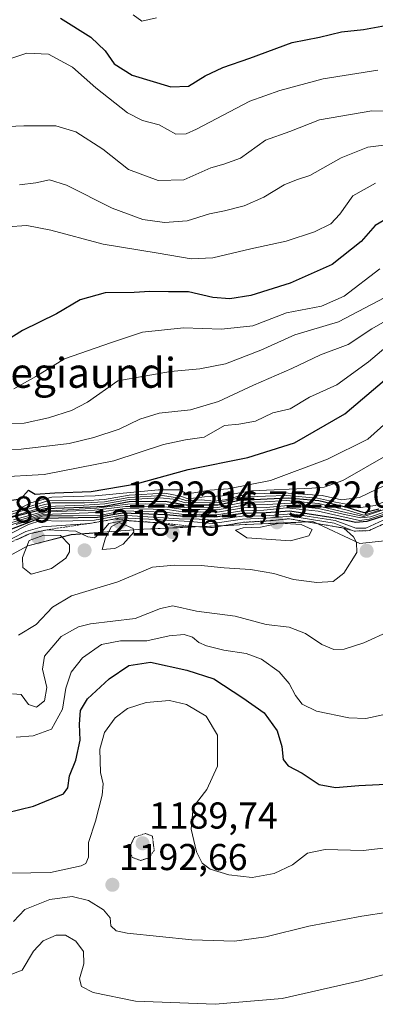
# Model space of a CAD drawing. Units: metres. Extents: x 583374 to 586807, y 4745131 to 4747486.
# Drawn here: x 584480 to 584575, y 4746086 to 4746350 of the extents above; entities that cross this region are included whole.
import ezdxf
from ezdxf.enums import TextEntityAlignment as Align

# ---------------------------------------------------------------- set-up
doc = ezdxf.new("R2010")
doc.units = ezdxf.units.M
doc.header["$MEASUREMENT"] = 0
doc.linetypes.add('TRAZOS', pattern=[0.75, 0.5, -0.25])
doc.linetypes.add('TRAZOS2', pattern=[0.375, 0.25, -0.125])
for name, color, linetype, lineweight in [('Arbolado forestal CxS', 92, 'Continuous', 0), ('Carátula', 7, 'Continuous', 5), ('Curva de nivel maestra', 36, 'Continuous', 30), ('Curva de nivel normal', 36, 'Continuous', 0), ('Curva de nivel normal depresión', 36, 'TRAZOS2', 0), ('Entidad de ámbito territorial', 19, 'Continuous', 0), ('Entidad de ámbito territorial CxS', 92, 'Continuous', 0), ('Escarpado lineal', 39, 'TRAZOS', 0), ('Municipio', 9, 'Continuous', 13), ('Municipio CxS', 142, 'Continuous', 0), ('Punto de cota en terreno', 7, 'Continuous', 0), ('Roquedo CxS', 135, 'Continuous', 0), ('Rótulo de punto de cota en terreno', 19, 'Continuous', 0), ('Texto cartográfico', 19, 'Continuous', 0)]:
    doc.layers.add(name, color=color, linetype=linetype, lineweight=lineweight)
doc.styles.add('Arial', font='txt', dxfattribs={"height": 0.2})

# ---------------------------------------------------------------- blocks, each defined once
blk = doc.blocks.new('*U174')
at = {"layer": 'Curva de nivel normal', "color": 36, "linetype": 'Continuous', "lineweight": 0}
blk.add_polyline3d([(584580.2, 4746226.05, 1165), (584571.09, 4746221.68, 1165), (584566.26, 4746221.04, 1165), (584561.09, 4746222.14, 1165), (584550.71, 4746222.92, 1165), (584540.81, 4746222.57, 1165), (584535.04, 4746220.99, 1165), (584532.18, 4746220.64, 1165), (584528.68, 4746221, 1165), (584524.84, 4746220.76, 1165), (584522.35, 4746221.58, 1165), (584518.38, 4746222.14, 1165), (584509.35, 4746221.68, 1165), (584502.78, 4746220.52, 1165), (584497.45, 4746220.23, 1165), (584488.68, 4746220.19, 1165), (584485.43, 4746219.42, 1165), (584480.1, 4746217.88, 1165), (584472.12, 4746215.33, 1165)], dxfattribs=at)
blk = doc.blocks.new('*U182')
at = {"layer": 'Curva de nivel normal', "color": 36, "linetype": 'Continuous', "lineweight": 0}
blk.add_polyline3d([(584478.47, 4746215.65, 1180), (584486.84, 4746217.98, 1180), (584500.67, 4746218.81, 1180), (584509.06, 4746219.88, 1180), (584513.78, 4746219.93, 1180), (584519.34, 4746219.82, 1180), (584524.16, 4746218.97, 1180), (584528.66, 4746219.07, 1180), (584533.15, 4746219.01, 1180), (584539.88, 4746220.29, 1180), (584545.68, 4746220.5, 1180), (584551.49, 4746220.85, 1180), (584560.16, 4746220.02, 1180), (584567.78, 4746218.25, 1180), (584572.29, 4746216.93, 1180), (584576.85, 4746218.38, 1180)], dxfattribs=at)
blk = doc.blocks.new('*U186')
at = {"layer": 'Curva de nivel normal', "color": 36, "linetype": 'Continuous', "lineweight": 0}
blk.add_polyline3d([(584584.24, 4746223.29, 1170), (584575.35, 4746219.48, 1170), (584570.84, 4746218.92, 1170), (584568.66, 4746219.69, 1170), (584564.69, 4746220.44, 1170), (584559.87, 4746221.49, 1170), (584551.56, 4746222.15, 1170), (584545.98, 4746221.99, 1170), (584539.73, 4746221.7, 1170), (584533.6, 4746220.34, 1170), (584524.54, 4746220.21, 1170), (584521.24, 4746221.2, 1170), (584517.72, 4746221.54, 1170), (584509.53, 4746221.13, 1170), (584502.86, 4746219.91, 1170), (584497.36, 4746219.6, 1170), (584487.1, 4746219.25, 1170), (584473.86, 4746215.38, 1170)], dxfattribs=at)
blk = doc.blocks.new('*U190')
at = {"layer": 'Curva de nivel normal', "color": 36, "linetype": 'Continuous', "lineweight": 0}
blk.add_polyline3d([(584478.53, 4746250.76, 1130), (584484.45, 4746254.07, 1130), (584492.12, 4746258.84, 1130), (584504.66, 4746263.21, 1130), (584512.95, 4746265.96, 1130), (584523.99, 4746267.14, 1130), (584534.12, 4746266.79, 1130), (584542.58, 4746267.63, 1130), (584551.58, 4746271.09, 1130), (584560.95, 4746272.9, 1130), (584567.05, 4746275.56, 1130), (584576.57, 4746282.88, 1130)], dxfattribs=at)
blk = doc.blocks.new('*U192')
at = {"layer": 'Curva de nivel normal', "color": 36, "linetype": 'Continuous', "lineweight": 0}
blk.add_polyline3d([(584472.93, 4746234.33, 1140), (584480.52, 4746234.58, 1140), (584493.37, 4746236.08, 1140), (584499.95, 4746237.76, 1140), (584506.77, 4746239.92, 1140), (584512.25, 4746242.66, 1140), (584517.45, 4746244.22, 1140), (584525.83, 4746245.16, 1140), (584533.32, 4746247.41, 1140), (584542.73, 4746251.77, 1140), (584553.04, 4746256.21, 1140), (584560.68, 4746259.88, 1140), (584568.12, 4746262.67, 1140), (584574.45, 4746266.85, 1140), (584581.12, 4746270.64, 1140)], dxfattribs=at)
blk = doc.blocks.new('*U195')
at = {"layer": 'Curva de nivel normal', "color": 36, "linetype": 'Continuous', "lineweight": 0}
blk.add_polyline3d([(584473.82, 4746227.13, 1145), (584486.65, 4746227.77, 1145), (584505.34, 4746231.48, 1145), (584518.63, 4746235.84, 1145), (584524.54, 4746237.13, 1145), (584529.51, 4746237.82, 1145), (584534.92, 4746240.93, 1145), (584538.83, 4746241.31, 1145), (584543.24, 4746242.13, 1145), (584547.95, 4746244.35, 1145), (584552.53, 4746245.44, 1145), (584557.75, 4746248.56, 1145), (584565.02, 4746251.87, 1145), (584573.53, 4746258.04, 1145), (584579.34, 4746262.92, 1145)], dxfattribs=at)
blk = doc.blocks.new('*U199')
at = {"layer": 'Curva de nivel normal', "color": 36, "linetype": 'Continuous', "lineweight": 0}
blk.add_polyline3d([(584578.8, 4746233.2, 1160), (584566.64, 4746226.22, 1160), (584561.65, 4746224.44, 1160), (584558.34, 4746224.16, 1160), (584542.21, 4746223.47, 1160), (584534.46, 4746222.06, 1160), (584529.61, 4746221.86, 1160), (584525.2, 4746221.31, 1160), (584523.15, 4746221.99, 1160), (584518.96, 4746222.82, 1160), (584509.45, 4746222.28, 1160), (584502.78, 4746221.08, 1160), (584497.22, 4746220.78, 1160), (584487.86, 4746220.83, 1160), (584480.22, 4746218.4, 1160), (584471.45, 4746216.15, 1160)], dxfattribs=at)
blk = doc.blocks.new('*U200')
at = {"layer": 'Curva de nivel normal', "color": 36, "linetype": 'Continuous', "lineweight": 0}
for points in [[(584584.78, 4746220.16, 1190), (584574.07, 4746216.48, 1190), (584571.49, 4746216.16, 1190), (584567.59, 4746216.96, 1190), (584560.18, 4746218.7, 1190), (584552.02, 4746219.5, 1190), (584546.11, 4746218.98, 1190), (584540.08, 4746218.84, 1190), (584533.12, 4746217.7, 1190), (584528.45, 4746217.8, 1190), (584524.4, 4746217.74, 1190), (584519.6, 4746218.42, 1190), (584508.26, 4746218.71, 1190), (584500.82, 4746217.66, 1190), (584486.42, 4746217.09, 1190), (584468.77, 4746211.47, 1190)], [(584478.45, 4746108.08, 1190), (584481.45, 4746111.22, 1190), (584488.12, 4746113.97, 1190), (584494.12, 4746114.75, 1190), (584498.54, 4746113.69, 1190), (584502.53, 4746111.15, 1190), (584504.3, 4746109.02, 1190), (584504.48, 4746106.85, 1190), (584505.97, 4746105.53, 1190), (584508.88, 4746104.88, 1190), (584526.18, 4746103.12, 1190), (584537.65, 4746102.78, 1190), (584546.06, 4746103.92, 1190), (584557.53, 4746106.84, 1190), (584571.72, 4746109.47, 1190), (584599.98, 4746113.76, 1190)]]:
    blk.add_polyline3d(points, dxfattribs=at)
blk = doc.blocks.new('*U201')
at = {"layer": 'Curva de nivel normal', "color": 36, "linetype": 'Continuous', "lineweight": 0}
blk.add_polyline3d([(584476.77, 4746294.13, 1120), (584481.96, 4746294.49, 1120), (584488.41, 4746293.24, 1120), (584502.45, 4746289.52, 1120), (584517.18, 4746287.14, 1120), (584526.04, 4746285.62, 1120), (584531.85, 4746285.86, 1120), (584541.99, 4746288.31, 1120), (584551.5, 4746290.36, 1120), (584559.11, 4746292.8, 1120), (584563.42, 4746294.93, 1120), (584565.9, 4746297.6, 1120), (584569.31, 4746302.5, 1120), (584575.41, 4746305.87, 1120)], dxfattribs=at)
blk = doc.blocks.new('*U205')
at = {"layer": 'Curva de nivel normal', "color": 36, "linetype": 'Continuous', "lineweight": 0}
blk.add_polyline3d([(584476.72, 4746241.42, 1135), (584481.31, 4746241.55, 1135), (584487.8, 4746242.98, 1135), (584494, 4746244.92, 1135), (584498.22, 4746247.21, 1135), (584506.39, 4746252.87, 1135), (584520.52, 4746255.44, 1135), (584528.33, 4746256.12, 1135), (584535.22, 4746257.5, 1135), (584544.67, 4746261.08, 1135), (584553.82, 4746265.19, 1135), (584565.49, 4746268.7, 1135), (584579.6, 4746276.14, 1135)], dxfattribs=at)
blk = doc.blocks.new('*U207')
at = {"layer": 'Curva de nivel normal', "color": 36, "linetype": 'Continuous', "lineweight": 0}
blk.add_polyline3d([(584578.45, 4746241.85, 1155), (584573.32, 4746237.27, 1155), (584562.58, 4746231.9, 1155), (584547.32, 4746226.18, 1155), (584535.94, 4746223.98, 1155), (584531.02, 4746223.62, 1155), (584526.78, 4746222.88, 1155), (584524.55, 4746222.85, 1155), (584523, 4746223.66, 1155), (584517.25, 4746223.72, 1155), (584500.34, 4746222.06, 1155), (584488.66, 4746221.76, 1155), (584483, 4746220.21, 1155), (584479.73, 4746218.55, 1155)], dxfattribs=at)
blk = doc.blocks.new('*U212')
at = {"layer": 'Curva de nivel normal', "color": 36, "linetype": 'Continuous', "lineweight": 0}
for points in [[(584582.66, 4746095.13, 1185), (584571.18, 4746092.18, 1185), (584550.45, 4746087.4, 1185), (584532.45, 4746085.86, 1185), (584511.12, 4746086.74, 1185), (584499.78, 4746089.06, 1185), (584496.66, 4746090.65, 1185), (584496.13, 4746092.7, 1185), (584497.25, 4746096.66, 1185), (584497.19, 4746100.02, 1185), (584495.1, 4746102.74, 1185), (584492.34, 4746104.36, 1185), (584489.83, 4746104.39, 1185), (584486.38, 4746102.89, 1185), (584483.82, 4746100.1, 1185), (584480.73, 4746094.99, 1185), (584476.78, 4746093.48, 1185)], [(584466.12, 4746211.45, 1185), (584487.59, 4746217.84, 1185), (584500.13, 4746218.22, 1185), (584508.47, 4746219.28, 1185), (584513.38, 4746219.27, 1185), (584519.68, 4746219.1, 1185), (584523.88, 4746218.4, 1185), (584528.31, 4746218.47, 1185), (584533.12, 4746218.37, 1185), (584540.12, 4746219.55, 1185), (584546.37, 4746219.78, 1185), (584552.55, 4746220.13, 1185), (584560.68, 4746219.26, 1185), (584567.86, 4746217.56, 1185), (584572.33, 4746216.54, 1185), (584583.68, 4746220.48, 1185)]]:
    blk.add_polyline3d(points, dxfattribs=at)
blk = doc.blocks.new('*U220')
at = {"layer": 'Curva de nivel maestra', "color": 36, "linetype": 'Continuous', "lineweight": 30}
blk.add_polyline3d([(584578.95, 4746296.63, 1125), (584575.29, 4746294.54, 1125), (584571.58, 4746290.22, 1125), (584563.78, 4746284.1, 1125), (584552.51, 4746279.06, 1125), (584542, 4746275.8, 1125), (584536.38, 4746274.86, 1125), (584531.79, 4746275.27, 1125), (584525.3, 4746276.78, 1125), (584519.92, 4746276.76, 1125), (584514.96, 4746276.88, 1125), (584510.74, 4746276.58, 1125), (584502.95, 4746276.5, 1125), (584496.25, 4746274.6, 1125), (584489.97, 4746270.83, 1125), (584480.81, 4746266.38, 1125), (584475.02, 4746262.74, 1125)], dxfattribs=at)
blk = doc.blocks.new('*U227')
at = {"layer": 'Curva de nivel maestra', "color": 36, "linetype": 'Continuous', "lineweight": 30}
blk.add_polyline3d([(584474.12, 4746220.38, 1150), (584480.36, 4746221.29, 1150), (584482.45, 4746223.59, 1150), (584484.22, 4746222.54, 1150), (584489.46, 4746222.86, 1150), (584499.24, 4746223.29, 1150), (584511.3, 4746225.34, 1150), (584525.22, 4746229.11, 1150), (584541.23, 4746232.32, 1150), (584553.68, 4746236.27, 1150), (584567.21, 4746244.04, 1150), (584580.77, 4746255.55, 1150)], dxfattribs=at)
blk = doc.blocks.new('*U228')
at = {"layer": 'Curva de nivel maestra', "color": 36, "linetype": 'Continuous', "lineweight": 30}
blk.add_polyline3d([(584576.33, 4746218.48, 1175), (584572.38, 4746217.53, 1175), (584567.81, 4746218.96, 1175), (584560.25, 4746220.71, 1175), (584552, 4746221.47, 1175), (584539.02, 4746220.84, 1175), (584533.13, 4746219.61, 1175), (584524.6, 4746219.57, 1175), (584519.08, 4746220.58, 1175), (584509.44, 4746220.5, 1175), (584502.75, 4746219.21, 1175), (584497.13, 4746218.94, 1175), (584486.9, 4746218.59, 1175), (584462.45, 4746212.34, 1175)], dxfattribs=at)
blk = doc.blocks.new('*U230')
at = {"layer": 'Curva de nivel maestra', "color": 36, "linetype": 'Continuous', "lineweight": 30}
blk.add_polyline3d([(584491.02, 4746350.08, 1100), (584499.19, 4746344.96, 1100), (584502.95, 4746341.34, 1100), (584505.37, 4746337.87, 1100), (584510.25, 4746334.81, 1100), (584520.54, 4746331.7, 1100), (584525.27, 4746331.84, 1100), (584529.76, 4746334.66, 1100), (584534.49, 4746336.88, 1100), (584541.73, 4746339.32, 1100), (584553.12, 4746343.53, 1100), (584560.42, 4746345.01, 1100), (584566.28, 4746346.4, 1100), (584572.17, 4746347, 1100), (584578.05, 4746348.13, 1100), (584584.14, 4746348.87, 1100), (584589.18, 4746350.75, 1100)], dxfattribs=at)
blk = doc.blocks.new('5PATER')
at = {"layer": 'Carátula', "linetype": 'Continuous', "lineweight": 5}
h = blk.add_hatch(color=250, dxfattribs=at)
edge = h.paths.add_edge_path()
edge.add_ellipse((0, 0.01), major_axis=(-1.33, -1.34), ratio=0.999422, start_angle=0, end_angle=360)

msp = doc.modelspace()

# ---------------------------------------------------------------- linework, layer by layer
at = {"layer": 'Arbolado forestal CxS', "color": 92, "linetype": 'Continuous', "lineweight": 0}
msp.add_polyline3d([(584758.18, 4746197.03, 1198.02), (584739.88, 4746195.06, 1200.22), (584719.36, 4746196.23, 1202.97), (584696.97, 4746203.24, 1209.26), (584679.65, 4746210.95, 1210.43), (584664.59, 4746213.11, 1213.95), (584645.87, 4746213.3, 1219.73), (584621.38, 4746216.18, 1221.55), (584603.8, 4746217.15, 1220.78), (584592.13, 4746214.66, 1219.21), (584581.12, 4746210.4, 1218.41), (584571.21, 4746209.34, 1214.26), (584558.63, 4746215.23, 1218.21), (584513.22, 4746213.18, 1217.29), (584493.89, 4746211.7, 1218.71), (584482.23, 4746208.7, 1221.55), (584474.16, 4746204.36, 1218.83)], dxfattribs=at)
msp.add_polyline3d([(584758.18, 4746197.03, 1198.02), (584739.88, 4746195.06, 1200.22), (584719.36, 4746196.23, 1202.97), (584696.97, 4746203.24, 1209.26), (584679.65, 4746210.95, 1210.43), (584664.59, 4746213.11, 1213.95), (584645.87, 4746213.3, 1219.73), (584621.38, 4746216.18, 1221.55), (584603.8, 4746217.15, 1220.78), (584592.13, 4746214.66, 1219.21), (584581.12, 4746210.4, 1218.41), (584571.21, 4746209.34, 1214.26), (584558.63, 4746215.23, 1218.21), (584513.22, 4746213.18, 1217.29), (584493.89, 4746211.7, 1218.71), (584482.23, 4746208.7, 1221.55), (584474.16, 4746204.36, 1218.83)], dxfattribs=at)
at = {"layer": 'Curva de nivel maestra', "color": 36, "linetype": 'Continuous', "lineweight": 30}
for points in [[(584584.46, 4746218.84, 1200), (584573.05, 4746215.2, 1200), (584570.15, 4746214.99, 1200), (584564.6, 4746216.13, 1200), (584552.45, 4746217.97, 1200), (584546.12, 4746217.56, 1200), (584539.94, 4746217.34, 1200), (584532.4, 4746216.34, 1200), (584528.16, 4746216.64, 1200), (584524.02, 4746216.53, 1200), (584519.39, 4746216.97, 1200), (584507.66, 4746217.47, 1200), (584500.96, 4746216.28, 1200), (584485.3, 4746215.98, 1200), (584475.54, 4746212.3, 1200)], [(584476.45, 4746137.14, 1200), (584483.75, 4746138.94, 1200), (584491.85, 4746142.23, 1200), (584492.98, 4746143.9, 1200), (584493.47, 4746147.04, 1200), (584495.17, 4746151.26, 1200), (584496.31, 4746156.6, 1200), (584496.12, 4746160.93, 1200), (584496.38, 4746164.6, 1200), (584498.26, 4746167.7, 1200), (584504.07, 4746173.02, 1200), (584509.34, 4746176.61, 1200), (584515.17, 4746177.57, 1200), (584524.86, 4746175.35, 1200), (584532.06, 4746173.04, 1200), (584539.86, 4746168.01, 1200), (584545.57, 4746163.97, 1200), (584549.03, 4746159.17, 1200), (584550.3, 4746154.93, 1200), (584550.66, 4746151.43, 1200), (584551.98, 4746149.78, 1200), (584555.73, 4746147.75, 1200), (584560.31, 4746144.76, 1200), (584564.74, 4746143.94, 1200), (584570.92, 4746144.49, 1200), (584580.07, 4746144.93, 1200)]]:
    msp.add_polyline3d(points, dxfattribs=at)
at = {"layer": 'Curva de nivel normal', "color": 36, "linetype": 'Continuous', "lineweight": 0}
for points in [[(584510.5, 4746350.93, 1095), (584512.81, 4746349.28, 1095), (584516.78, 4746350.13, 1095)], [(584473.87, 4746338.02, 1105), (584482.02, 4746340.7, 1105), (584487.82, 4746340.4, 1105), (584494.26, 4746336.93, 1105), (584500.51, 4746331.41, 1105), (584508.96, 4746324.74, 1105), (584512.96, 4746322.64, 1105), (584517.47, 4746321.48, 1105), (584521.96, 4746319.02, 1105), (584524.65, 4746319.05, 1105), (584527.45, 4746320.35, 1105), (584541.78, 4746327.81, 1105), (584549.78, 4746330.66, 1105), (584561.42, 4746333.85, 1105), (584576, 4746336.16, 1105)], [(584468.41, 4746320.68, 1110), (584481.17, 4746321.22, 1110), (584489.78, 4746321.24, 1110), (584495.16, 4746319.65, 1110), (584502.34, 4746315, 1110), (584509.24, 4746309.52, 1110), (584517.18, 4746306.61, 1110), (584524.03, 4746306.8, 1110), (584531.29, 4746309.93, 1110), (584534.78, 4746310.98, 1110), (584539.28, 4746312.6, 1110), (584545.96, 4746317.37, 1110), (584552.45, 4746319.7, 1110), (584560.38, 4746322.87, 1110), (584574.45, 4746325.24, 1110), (584587.55, 4746324.91, 1110)], [(584480.01, 4746305.38, 1115), (584484.45, 4746305.99, 1115), (584488.08, 4746306.78, 1115), (584492.62, 4746305.31, 1115), (584504.89, 4746299.14, 1115), (584513.09, 4746296.1, 1115), (584518.84, 4746295.32, 1115), (584524.97, 4746295.78, 1115), (584530.96, 4746297.65, 1115), (584534.98, 4746298.41, 1115), (584540.25, 4746299.76, 1115), (584545.5, 4746302.1, 1115), (584550.95, 4746305.43, 1115), (584554.29, 4746306.76, 1115), (584557.86, 4746307.96, 1115), (584566.2, 4746312.67, 1115), (584573.34, 4746315.49, 1115), (584580.49, 4746316.36, 1115)], [(584584.69, 4746219.5, 1195), (584573.75, 4746215.81, 1195), (584571.13, 4746215.51, 1195), (584560.08, 4746218.01, 1195), (584551.53, 4746218.88, 1195), (584545.47, 4746218.28, 1195), (584539.57, 4746218.05, 1195), (584532.78, 4746217.02, 1195), (584528.37, 4746217.2, 1195), (584524.2, 4746217.1, 1195), (584518.9, 4746217.71, 1195), (584507.88, 4746218.09, 1195), (584501.86, 4746216.88, 1195), (584494.38, 4746216.73, 1195), (584486.45, 4746216.76, 1195), (584479.12, 4746214.42, 1195)], [(584472.33, 4746209.28, 1205), (584482.43, 4746214.44, 1205), (584485.73, 4746215.48, 1205), (584491.4, 4746215.27, 1205), (584500.15, 4746215.58, 1205), (584507.45, 4746216.87, 1205), (584522.78, 4746215.9, 1205), (584528.14, 4746215.84, 1205), (584531.9, 4746215.59, 1205), (584539.73, 4746216.63, 1205), (584545.94, 4746216.78, 1205), (584553.02, 4746217.25, 1205), (584564.61, 4746215.46, 1205), (584570.12, 4746213.47, 1205), (584572.78, 4746213.39, 1205), (584577.45, 4746215.54, 1205)], [(584581.78, 4746216.47, 1210), (584573.68, 4746212.77, 1210), (584569.69, 4746212.65, 1210), (584564.31, 4746214.79, 1210), (584552.7, 4746216.66, 1210), (584546.19, 4746216.15, 1210), (584539.78, 4746215.82, 1210), (584531.78, 4746214.72, 1210), (584525.78, 4746215.24, 1210), (584513.09, 4746215.95, 1210), (584507.2, 4746216.17, 1210), (584498.78, 4746214.65, 1210), (584486.14, 4746213.78, 1210), (584481.71, 4746212.58, 1210), (584473.92, 4746208.65, 1210)], [(584479.75, 4746184.73, 1215), (584484.54, 4746187.65, 1215), (584488.92, 4746192.29, 1215), (584493.98, 4746195.26, 1215), (584506.36, 4746199.09, 1215), (584515.69, 4746202.98, 1215), (584521.52, 4746203.5, 1215), (584528.7, 4746203.47, 1215), (584534.86, 4746202.82, 1215), (584541.9, 4746202.4, 1215), (584548.16, 4746201.26, 1215), (584553.46, 4746199.68, 1215), (584559.69, 4746198.84, 1215), (584564.07, 4746199.16, 1215), (584566.95, 4746201.35, 1215), (584570.38, 4746206.87, 1215), (584570.36, 4746209.63, 1215), (584569.55, 4746211.08, 1215), (584566.96, 4746213.44, 1215), (584552.28, 4746215.95, 1215), (584546.12, 4746215.32, 1215), (584539.8, 4746214.98, 1215), (584531.71, 4746213.61, 1215), (584527.05, 4746213.87, 1215), (584521.92, 4746214, 1215), (584517.19, 4746214.88, 1215), (584508.06, 4746215.52, 1215), (584503.97, 4746214.7, 1215), (584502.25, 4746212.67, 1215), (584500.12, 4746210.88, 1215), (584498.37, 4746211.13, 1215), (584495.12, 4746212.61, 1215), (584487.45, 4746213.02, 1215), (584482.67, 4746211.92, 1215), (584479.32, 4746210.33, 1215)], [(584502.17, 4746207.69, 1220), (584505.62, 4746208.02, 1220), (584507.84, 4746209.12, 1220), (584510.69, 4746212.38, 1220), (584510.45, 4746213.34, 1220), (584506.75, 4746214.96, 1220), (584504.66, 4746213.9, 1220), (584503.1, 4746210.8, 1220), (584502.17, 4746207.69, 1220)], [(584552.66, 4746210.03, 1220), (584557.54, 4746211.36, 1220), (584558.45, 4746213.07, 1220), (584555.48, 4746214.4, 1220), (584549.79, 4746214.81, 1220), (584544.59, 4746213.74, 1220), (584539.93, 4746213.54, 1220), (584537.92, 4746212.9, 1220), (584540.92, 4746210.81, 1220), (584552.66, 4746210.03, 1220)], [(584483.16, 4746201.13, 1220), (584488.58, 4746202.65, 1220), (584492.44, 4746205.41, 1220), (584493.44, 4746207.13, 1220), (584493.39, 4746208.94, 1220), (584491.02, 4746211.5, 1220), (584486.53, 4746211.52, 1220), (584482.65, 4746210.14, 1220), (584480.82, 4746205.6, 1220), (584480.96, 4746202.85, 1220), (584483.16, 4746201.13, 1220)], [(584484.62, 4746165.46, 1210), (584486.71, 4746167.18, 1210), (584487.35, 4746170.75, 1210), (584486.16, 4746175.64, 1210), (584486.74, 4746179.15, 1210), (584491.21, 4746184.4, 1210), (584495.87, 4746186.98, 1210), (584499.07, 4746187.76, 1210), (584511, 4746189.22, 1210), (584517.78, 4746191.93, 1210), (584521.12, 4746192.64, 1210), (584527.47, 4746191.19, 1210), (584537.79, 4746189.82, 1210), (584546.16, 4746187.66, 1210), (584552.3, 4746186.92, 1210), (584556.64, 4746185.19, 1210), (584561.03, 4746182.26, 1210), (584564.26, 4746180.96, 1210), (584567, 4746180.99, 1210), (584572.3, 4746182.74, 1210), (584579.33, 4746185.95, 1210)], [(584577.42, 4746163.44, 1205), (584572.84, 4746162.47, 1205), (584568.25, 4746162.6, 1205), (584559.58, 4746164.4, 1205), (584555.76, 4746166.24, 1205), (584553.97, 4746168.61, 1205), (584552.32, 4746171.78, 1205), (584549.6, 4746174.91, 1205), (584544.87, 4746178.35, 1205), (584540.79, 4746179.88, 1205), (584534.81, 4746180.76, 1205), (584530.15, 4746181.91, 1205), (584528.08, 4746182.82, 1205), (584526.4, 4746184.27, 1205), (584524.12, 4746184.93, 1205), (584520.12, 4746184.6, 1205), (584514.12, 4746183.26, 1205), (584507.08, 4746183.27, 1205), (584501.98, 4746182.3, 1205), (584496.95, 4746178.7, 1205), (584493.9, 4746174.87, 1205), (584492.44, 4746170.6, 1205), (584491.53, 4746164.93, 1205), (584488.57, 4746159.6, 1205), (584483.71, 4746157.79, 1205), (584479.1, 4746157.45, 1205)], [(584478.12, 4746169.01, 1210), (584480.45, 4746168.87, 1210), (584482.47, 4746166.15, 1210), (584484.62, 4746165.46, 1210)], [(584477.76, 4746121.03, 1195), (584488.38, 4746121.16, 1195), (584496.56, 4746122.94, 1195), (584497.85, 4746123.61, 1195), (584498.56, 4746125.26, 1195), (584498.55, 4746129.18, 1195), (584500.39, 4746134.92, 1195), (584502.2, 4746141.9, 1195), (584502.42, 4746144.94, 1195), (584501.71, 4746147.93, 1195), (584501.52, 4746154.2, 1195), (584502.8, 4746158.69, 1195), (584505.68, 4746162.58, 1195), (584508.99, 4746165.08, 1195), (584513.93, 4746166.72, 1195), (584520.26, 4746167.23, 1195), (584524.75, 4746166.23, 1195), (584530.08, 4746163.04, 1195), (584533.07, 4746157.97, 1195), (584533.07, 4746149.64, 1195), (584530.2, 4746143.43, 1195), (584526.55, 4746138.64, 1195), (584526.01, 4746132.77, 1195), (584527.44, 4746126.72, 1195), (584528.96, 4746123.66, 1195), (584531.11, 4746122.11, 1195), (584536.08, 4746120.54, 1195), (584542.36, 4746119.86, 1195), (584548.25, 4746120.89, 1195), (584553.15, 4746123.23, 1195), (584557.21, 4746126.38, 1195), (584561.94, 4746127.34, 1195), (584572.12, 4746127.04, 1195), (584582.82, 4746128.33, 1195)]]:
    msp.add_polyline3d(points, dxfattribs=at)
at = {"layer": 'Curva de nivel normal depresión', "color": 36, "linetype": 'TRAZOS2', "lineweight": 0}
msp.add_polyline3d([(584512.46, 4746124.39, 1190), (584514.74, 4746125.13, 1190), (584516.12, 4746127.11, 1190), (584515.64, 4746130.93, 1190), (584513.81, 4746131.65, 1190), (584510.86, 4746130.67, 1190), (584509.32, 4746127.58, 1190), (584510.26, 4746125.21, 1190), (584512.46, 4746124.39, 1190)], dxfattribs=at)
at = {"layer": 'Entidad de ámbito territorial', "color": 19, "linetype": 'Continuous', "lineweight": 0}
msp.add_polyline3d([(584478.2, 4746206.5, 1218.15), (584482.24, 4746208.67, 1220.52), (584486.13, 4746209.67, 1219.58), (584490.01, 4746210.67, 1216.77), (584493.9, 4746211.67, 1212.75), (584498.73, 4746212.04, 1211.72), (584503.56, 4746212.41, 1216.21), (584508.39, 4746212.78, 1218.97), (584513.22, 4746213.15, 1214.78), (584517.76, 4746213.36, 1213.31), (584522.3, 4746213.56, 1215.33), (584526.85, 4746213.77, 1213.81), (584531.39, 4746213.97, 1209.96), (584535.93, 4746214.18, 1210.64), (584540.47, 4746214.38, 1214.53), (584545.01, 4746214.59, 1215.66), (584549.56, 4746214.79, 1216.36), (584554.1, 4746214.99, 1214.83), (584558.64, 4746215.2, 1211.63), (584562.83, 4746213.24, 1218.62), (584567.02, 4746211.27, 1216.39), (584571.21, 4746209.31, 1211.04), (584576.17, 4746209.84, 1211.53)], dxfattribs=at)
at = {"layer": 'Entidad de ámbito territorial CxS', "color": 92, "linetype": 'Continuous', "lineweight": 0}
msp.add_polyline3d([(584576.17, 4746209.84, 1211.53), (584571.21, 4746209.31, 1211.04), (584567.02, 4746211.27, 1216.39), (584562.83, 4746213.24, 1218.62), (584558.64, 4746215.2, 1211.63), (584554.1, 4746214.99, 1214.83), (584549.56, 4746214.79, 1216.36), (584545.01, 4746214.59, 1215.66), (584540.47, 4746214.38, 1214.53), (584535.93, 4746214.18, 1210.64), (584531.39, 4746213.97, 1209.96), (584526.85, 4746213.77, 1213.81), (584522.3, 4746213.56, 1215.33), (584517.76, 4746213.36, 1213.31), (584513.22, 4746213.15, 1214.78), (584508.39, 4746212.78, 1218.97), (584503.56, 4746212.41, 1216.21), (584498.73, 4746212.04, 1211.72), (584493.9, 4746211.67, 1212.75), (584490.01, 4746210.67, 1216.77), (584486.13, 4746209.67, 1219.58), (584482.24, 4746208.67, 1220.52), (584478.2, 4746206.5, 1218.15)], dxfattribs=at)
at = {"layer": 'Escarpado lineal', "color": 39, "linetype": 'TRAZOS', "lineweight": 0}
msp.add_polyline3d([(584581.78, 4746216.47, 1204.39), (584573.68, 4746212.77, 1207.94), (584569.69, 4746212.65, 1208.36), (584566.96, 4746213.44, 1215.45), (584552.28, 4746215.95, 1221.48), (584547.27, 4746215.44, 1217.48), (584539.8, 4746214.98, 1216.12), (584531.71, 4746213.61, 1212.32), (584527.05, 4746213.87, 1215.67), (584517.19, 4746214.88, 1209.61), (584510.82, 4746215.33, 1212.29), (584505.7, 4746215.9, 1220.27), (584498.08, 4746214.6, 1203.62), (584487.45, 4746213.02, 1215.73), (584482.67, 4746211.92, 1213.14), (584477.17, 4746209.45, 1213.93)], dxfattribs=at)
at = {"layer": 'Municipio', "color": 9, "linetype": 'Continuous', "lineweight": 13}
msp.add_polyline3d([(584478.2, 4746206.5, 1218.15), (584482.24, 4746208.67, 1220.52), (584486.13, 4746209.67, 1219.58), (584490.01, 4746210.67, 1216.77), (584493.9, 4746211.67, 1212.75), (584498.73, 4746212.04, 1211.72), (584503.56, 4746212.41, 1216.21), (584508.39, 4746212.78, 1218.97), (584513.22, 4746213.15, 1214.78), (584517.76, 4746213.36, 1213.31), (584522.3, 4746213.56, 1215.33), (584526.85, 4746213.77, 1213.81), (584531.39, 4746213.97, 1209.96), (584535.93, 4746214.18, 1210.64), (584540.47, 4746214.38, 1214.53), (584545.01, 4746214.59, 1215.66), (584549.56, 4746214.79, 1216.36), (584554.1, 4746214.99, 1214.83), (584558.64, 4746215.2, 1211.63), (584562.83, 4746213.24, 1218.62), (584567.02, 4746211.27, 1216.39), (584571.21, 4746209.31, 1211.04), (584576.17, 4746209.84, 1211.53)], dxfattribs=at)
msp.add_polyline3d([(584478.2, 4746206.5, 1218.15), (584482.24, 4746208.67, 1220.52), (584486.13, 4746209.67, 1219.58), (584490.01, 4746210.67, 1216.77), (584493.9, 4746211.67, 1212.75), (584498.73, 4746212.04, 1211.72), (584503.56, 4746212.41, 1216.21), (584508.39, 4746212.78, 1218.97), (584513.22, 4746213.15, 1214.78), (584517.76, 4746213.36, 1213.31), (584522.3, 4746213.56, 1215.33), (584526.85, 4746213.77, 1213.81), (584531.39, 4746213.97, 1209.96), (584535.93, 4746214.18, 1210.64), (584540.47, 4746214.38, 1214.53), (584545.01, 4746214.59, 1215.66), (584549.56, 4746214.79, 1216.36), (584554.1, 4746214.99, 1214.83), (584558.64, 4746215.2, 1211.63), (584562.83, 4746213.24, 1218.62), (584567.02, 4746211.27, 1216.39), (584571.21, 4746209.31, 1211.04), (584576.17, 4746209.84, 1211.53)], dxfattribs=at)
at = {"layer": 'Municipio CxS', "color": 142, "linetype": 'Continuous', "lineweight": 0}
for points in [[(584478.2, 4746206.5, 1218.15), (584482.24, 4746208.67, 1220.52), (584486.13, 4746209.67, 1219.58), (584490.01, 4746210.67, 1216.77), (584493.9, 4746211.67, 1212.75), (584498.73, 4746212.04, 1211.72), (584503.56, 4746212.41, 1216.21), (584508.39, 4746212.78, 1218.97), (584513.22, 4746213.15, 1214.78), (584517.76, 4746213.36, 1213.31), (584522.3, 4746213.56, 1215.33), (584526.85, 4746213.77, 1213.81), (584531.39, 4746213.97, 1209.96), (584535.93, 4746214.18, 1210.64), (584540.47, 4746214.38, 1214.53), (584545.01, 4746214.59, 1215.66), (584549.56, 4746214.79, 1216.36), (584554.1, 4746214.99, 1214.83), (584558.64, 4746215.2, 1211.63), (584562.83, 4746213.24, 1218.62), (584567.02, 4746211.27, 1216.39), (584571.21, 4746209.31, 1211.04), (584576.17, 4746209.84, 1211.53)], [(584576.17, 4746209.84, 1211.53), (584571.21, 4746209.31, 1211.04), (584567.02, 4746211.27, 1216.39), (584562.83, 4746213.24, 1218.62), (584558.64, 4746215.2, 1211.63), (584554.1, 4746214.99, 1214.83), (584549.56, 4746214.79, 1216.36), (584545.01, 4746214.59, 1215.66), (584540.47, 4746214.38, 1214.53), (584535.93, 4746214.18, 1210.64), (584531.39, 4746213.97, 1209.96), (584526.85, 4746213.77, 1213.81), (584522.3, 4746213.56, 1215.33), (584517.76, 4746213.36, 1213.31), (584513.22, 4746213.15, 1214.78), (584508.39, 4746212.78, 1218.97), (584503.56, 4746212.41, 1216.21), (584498.73, 4746212.04, 1211.72), (584493.9, 4746211.67, 1212.75), (584490.01, 4746210.67, 1216.77), (584486.13, 4746209.67, 1219.58), (584482.24, 4746208.67, 1220.52), (584478.2, 4746206.5, 1218.15)]]:
    msp.add_polyline3d(points, dxfattribs=at)
at = {"layer": 'Roquedo CxS', "color": 135, "linetype": 'Continuous', "lineweight": 0}
for points in [[(584474.16, 4746204.36, 1218.83), (584482.23, 4746208.7, 1221.55), (584493.89, 4746211.7, 1218.71), (584513.22, 4746213.18, 1217.29), (584558.63, 4746215.23, 1218.21), (584571.21, 4746209.34, 1214.26), (584581.12, 4746210.4, 1218.41), (584592.13, 4746214.66, 1219.21), (584603.8, 4746217.15, 1220.78), (584621.38, 4746216.18, 1221.55), (584645.87, 4746213.3, 1219.73), (584664.59, 4746213.11, 1213.95), (584679.65, 4746210.95, 1210.43), (584696.97, 4746203.24, 1209.26), (584719.36, 4746196.23, 1202.97), (584739.88, 4746195.06, 1200.22), (584758.18, 4746197.03, 1198.02)], [(584758.18, 4746197.03, 1198.02), (584739.88, 4746195.06, 1200.22), (584719.36, 4746196.23, 1202.97), (584696.97, 4746203.24, 1209.26), (584679.65, 4746210.95, 1210.43), (584664.59, 4746213.11, 1213.95), (584645.87, 4746213.3, 1219.73), (584621.38, 4746216.18, 1221.55), (584603.8, 4746217.15, 1220.78), (584592.13, 4746214.66, 1219.21), (584581.12, 4746210.4, 1218.41), (584571.21, 4746209.34, 1214.26), (584558.63, 4746215.23, 1218.21), (584513.22, 4746213.18, 1217.29), (584493.89, 4746211.7, 1218.71), (584482.23, 4746208.7, 1221.55), (584474.16, 4746204.36, 1218.83)]]:
    msp.add_polyline3d(points, dxfattribs=at)

# ---------------------------------------------------------------- block references
at = {"layer": 'Curva de nivel maestra', "color": 36, "linetype": 'Continuous', "lineweight": 30}
for name in ['*U220', '*U227', '*U228', '*U230']:
    msp.add_blockref(name, (0, 0), dxfattribs=at)
at = {"layer": 'Curva de nivel normal', "color": 36, "linetype": 'Continuous', "lineweight": 0}
for name in ['*U182', '*U212', '*U200', '*U190', '*U205', '*U192', '*U195', '*U207', '*U199', '*U174', '*U186', '*U201']:
    msp.add_blockref(name, (0, 0), dxfattribs=at)
at = {"layer": 'Punto de cota en terreno', "linetype": 'Continuous', "lineweight": 0}
for p in [(584507, 4746215, 1222.04), (584549, 4746215, 1222.01), (584521.05, 4746212.37, 1216.75), (584485, 4746211, 1222.89), (584497.46, 4746207.48, 1218.76), (584573.02, 4746207.36, 1214.19), (584513, 4746129, 1189.74), (584504.92, 4746117.87, 1192.66)]:
    msp.add_blockref('5PATER', p, dxfattribs=at)

# ---------------------------------------------------------------- texts
at = {"layer": 'Rótulo de punto de cota en terreno', "color": 19, "linetype": 'Continuous', "lineweight": 0, "style": 'Arial'}
for s, p in [('1222,04', (584508.76, 4746216.76)), ('1222,01', (584550.76, 4746216.76)), ('1222,89', (584454.59, 4746212.76)), ('1216,75', (584522.81, 4746214.13)), ('1218,76', (584499.22, 4746209.24)), ('1189,74', (584514.76, 4746130.76)), ('1192,66', (584506.68, 4746119.63))]:
    msp.add_text(s, height=7, dxfattribs=at).set_placement(p, align=Align.BOTTOM_LEFT)
at = {"layer": 'Texto cartográfico', "color": 19, "linetype": 'Continuous', "lineweight": 0, "style": 'Arial'}
msp.add_text('Lantegiaundi', height=8, dxfattribs=at).set_placement((584488.36, 4746255.04), align=Align.MIDDLE_CENTER)

doc.saveas('drawing.dxf')
